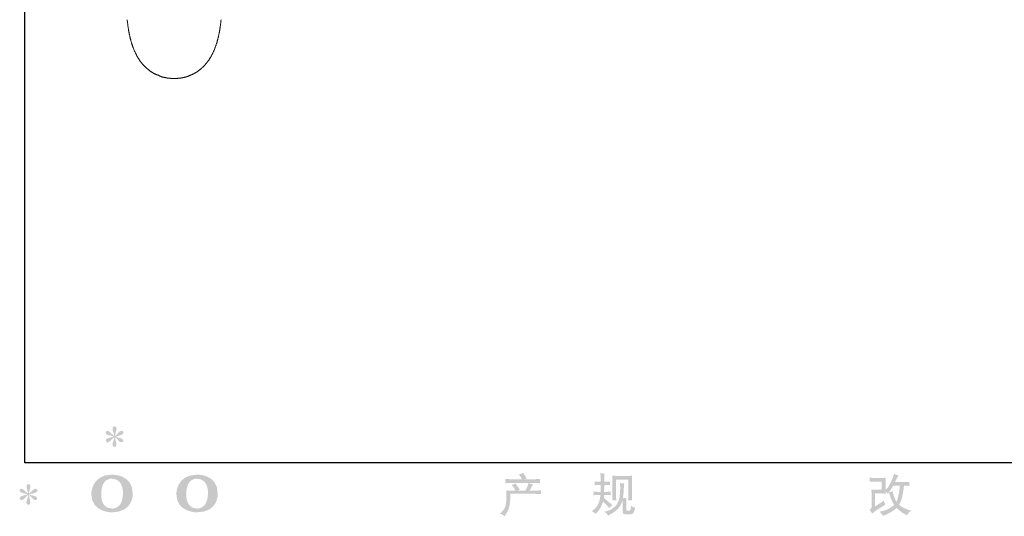
# Model space of a CAD drawing. Units: inches. Extents: x 6.9 to 92.6, y 222 to 279.9.
# Drawn here: x 6.9 to 52.2, y 222 to 244.9 of the extents above; entities that cross this region are included whole.
import ezdxf

# ---------------------------------------------------------------- set-up
doc = ezdxf.new("R2010")
doc.units = ezdxf.units.IN
doc.header["$MEASUREMENT"] = 0
doc.layers.add('图层 1', color=7, linetype='Continuous')

msp = doc.modelspace()

# ---------------------------------------------------------------- hatches: boundary and pattern name
at = {"layer": '图层 1'}
h = msp.add_hatch(color=256, dxfattribs=at)
h.dxf.hatch_style = 2
edge = h.paths.add_edge_path()
edge.add_spline(control_points=[(11.182, 225.678), (11.182, 225.678), (10.994, 225.622), (10.994, 225.622), (10.931, 225.603), (10.892, 225.589), (10.878, 225.581), (10.865, 225.573), (10.855, 225.565), (10.849, 225.558), (10.826, 225.532), (10.816, 225.506), (10.821, 225.482), (10.824, 225.457), (10.834, 225.439), (10.847, 225.428), (10.861, 225.417), (10.878, 225.411), (10.899, 225.411), (10.913, 225.41), (10.927, 225.413), (10.942, 225.42), (10.957, 225.427), (10.972, 225.436), (10.988, 225.449), (11.004, 225.461), (11.027, 225.481), (11.055, 225.509), (11.083, 225.536), (11.106, 225.558), (11.125, 225.575), (11.144, 225.593), (11.172, 225.619), (11.209, 225.656), (11.209, 225.656), (11.19, 225.554), (11.19, 225.554), (11.185, 225.526), (11.175, 225.491), (11.16, 225.447), (11.144, 225.404), (11.136, 225.378), (11.134, 225.368), (11.129, 225.346), (11.126, 225.323), (11.127, 225.298), (11.128, 225.274), (11.132, 225.256), (11.141, 225.244), (11.149, 225.232), (11.161, 225.221), (11.176, 225.212), (11.192, 225.203), (11.209, 225.199), (11.225, 225.201), (11.242, 225.201), (11.257, 225.205), (11.269, 225.216), (11.281, 225.226), (11.291, 225.24), (11.298, 225.256), (11.302, 225.272), (11.304, 225.292), (11.302, 225.319), (11.301, 225.346), (11.297, 225.375), (11.292, 225.405), (11.292, 225.405), (11.267, 225.5), (11.267, 225.5), (11.259, 225.531), (11.252, 225.579), (11.246, 225.645), (11.246, 225.645), (11.356, 225.544), (11.356, 225.544), (11.357, 225.542), (11.369, 225.528), (11.392, 225.501), (11.414, 225.474), (11.434, 225.454), (11.452, 225.441), (11.469, 225.428), (11.491, 225.42), (11.517, 225.416), (11.543, 225.41), (11.564, 225.412), (11.582, 225.422), (11.599, 225.431), (11.611, 225.446), (11.616, 225.465), (11.622, 225.484), (11.62, 225.502), (11.613, 225.518), (11.605, 225.533), (11.594, 225.547), (11.579, 225.558), (11.564, 225.569), (11.547, 225.578), (11.529, 225.585), (11.512, 225.592), (11.483, 225.601), (11.443, 225.612), (11.404, 225.623), (11.372, 225.633), (11.345, 225.641), (11.319, 225.649), (11.288, 225.659), (11.252, 225.672), (11.252, 225.672), (11.428, 225.717), (11.428, 225.717), (11.471, 225.727), (11.51, 225.74), (11.547, 225.757), (11.583, 225.775), (11.607, 225.791), (11.618, 225.806), (11.629, 225.821), (11.634, 225.836), (11.633, 225.85), (11.633, 225.865), (11.629, 225.879), (11.622, 225.891), (11.616, 225.903), (11.604, 225.913), (11.59, 225.921), (11.575, 225.928), (11.56, 225.933), (11.542, 225.934), (11.524, 225.934), (11.507, 225.931), (11.492, 225.925), (11.477, 225.919), (11.458, 225.905), (11.437, 225.883), (11.437, 225.883), (11.37, 225.817), (11.37, 225.817), (11.343, 225.789), (11.3, 225.75), (11.242, 225.701), (11.242, 225.701), (11.261, 225.81), (11.261, 225.81), (11.262, 225.827), (11.271, 225.863), (11.288, 225.918), (11.304, 225.973), (11.313, 226.01), (11.314, 226.029), (11.314, 226.057), (11.308, 226.08), (11.296, 226.098), (11.285, 226.116), (11.274, 226.127), (11.263, 226.133), (11.252, 226.14), (11.239, 226.144), (11.225, 226.145), (11.205, 226.145), (11.188, 226.142), (11.176, 226.135), (11.165, 226.128), (11.155, 226.116), (11.145, 226.1), (11.137, 226.085), (11.132, 226.064), (11.132, 226.038), (11.131, 226.003), (11.139, 225.959), (11.157, 225.906), (11.175, 225.853), (11.186, 225.818), (11.19, 225.798), (11.194, 225.779), (11.199, 225.748), (11.205, 225.705), (11.205, 225.705), (11.103, 225.79), (11.103, 225.79), (11.095, 225.795), (11.072, 225.816), (11.034, 225.852), (10.996, 225.888), (10.969, 225.91), (10.951, 225.918), (10.934, 225.926), (10.916, 225.931), (10.897, 225.932), (10.883, 225.932), (10.869, 225.93), (10.855, 225.924), (10.842, 225.919), (10.831, 225.91), (10.825, 225.899), (10.819, 225.888), (10.816, 225.874), (10.816, 225.858), (10.816, 225.841), (10.821, 225.825), (10.829, 225.809), (10.837, 225.793), (10.85, 225.779), (10.868, 225.767), (10.887, 225.755), (10.924, 225.743), (10.978, 225.732), (11.033, 225.721), (11.101, 225.703), (11.182, 225.678)], knot_values=[0, 0, 0, 0, 0.352778, 0.352778, 0.352778, 0.705556, 0.705556, 0.705556, 1.058333, 1.058333, 1.058333, 1.411111, 1.411111, 1.411111, 1.763889, 1.763889, 1.763889, 2.116667, 2.116667, 2.116667, 2.469444, 2.469444, 2.469444, 2.822222, 2.822222, 2.822222, 3.175, 3.175, 3.175, 3.527778, 3.527778, 3.527778, 3.880556, 3.880556, 3.880556, 4.233333, 4.233333, 4.233333, 4.586111, 4.586111, 4.586111, 4.938889, 4.938889, 4.938889, 5.291667, 5.291667, 5.291667, 5.644444, 5.644444, 5.644444, 5.997222, 5.997222, 5.997222, 6.35, 6.35, 6.35, 6.702778, 6.702778, 6.702778, 7.055556, 7.055556, 7.055556, 7.408333, 7.408333, 7.408333, 7.761111, 7.761111, 7.761111, 8.113889, 8.113889, 8.113889, 8.466667, 8.466667, 8.466667, 8.819444, 8.819444, 8.819444, 9.172222, 9.172222, 9.172222, 9.525, 9.525, 9.525, 9.877778, 9.877778, 9.877778, 10.230556, 10.230556, 10.230556, 10.583333, 10.583333, 10.583333, 10.936111, 10.936111, 10.936111, 11.288889, 11.288889, 11.288889, 11.641667, 11.641667, 11.641667, 11.994444, 11.994444, 11.994444, 12.347222, 12.347222, 12.347222, 12.7, 12.7, 12.7, 13.052778, 13.052778, 13.052778, 13.405556, 13.405556, 13.405556, 13.758333, 13.758333, 13.758333, 14.111111, 14.111111, 14.111111, 14.463889, 14.463889, 14.463889, 14.816667, 14.816667, 14.816667, 15.169444, 15.169444, 15.169444, 15.522222, 15.522222, 15.522222, 15.875, 15.875, 15.875, 16.227778, 16.227778, 16.227778, 16.580556, 16.580556, 16.580556, 16.933333, 16.933333, 16.933333, 17.286111, 17.286111, 17.286111, 17.638889, 17.638889, 17.638889, 17.991667, 17.991667, 17.991667, 18.344444, 18.344444, 18.344444, 18.697222, 18.697222, 18.697222, 19.05, 19.05, 19.05, 19.402778, 19.402778, 19.402778, 19.755556, 19.755556, 19.755556, 20.108333, 20.108333, 20.108333, 20.461111, 20.461111, 20.461111, 20.813889, 20.813889, 20.813889, 21.166667, 21.166667, 21.166667, 21.519444, 21.519444, 21.519444, 21.872222, 21.872222, 21.872222, 22.225, 22.225, 22.225, 22.577778, 22.577778, 22.577778, 22.930556, 22.930556, 22.930556, 23.283333, 23.283333, 23.283333, 23.636111, 23.636111, 23.636111, 23.988889, 23.988889, 23.988889, 24.341667, 24.341667, 24.341667, 24.694444, 24.694444, 24.694444, 24.694444], degree=3, periodic=0)
edge.add_line((11.182, 225.678), (11.182, 225.678))
h = msp.add_hatch(color=256, dxfattribs=at)
h.dxf.hatch_style = 2
edge = h.paths.add_edge_path()
edge.add_spline(control_points=[(11.608, 223.04), (11.595, 222.298), (11.091, 222.357), (11.091, 222.357), (10.556, 222.357), (10.606, 223.04), (10.606, 223.04), (10.606, 223.782), (11.093, 223.729), (11.093, 223.729), (11.653, 223.733), (11.608, 223.04), (11.608, 223.04)], knot_values=[0, 0, 0, 0, 0.352778, 0.352778, 0.352778, 0.705556, 0.705556, 0.705556, 1.058333, 1.058333, 1.058333, 1.411111, 1.411111, 1.411111, 1.411111], degree=3, periodic=0)
edge.add_line((11.608, 223.04), (11.608, 223.04))
edge = h.paths.add_edge_path()
edge.add_spline(control_points=[(10.149, 223.04), (10.149, 222.165), (11.093, 222.181), (11.093, 222.181), (12.103, 222.181), (12.057, 223.04), (12.057, 223.04), (12.057, 223.96), (11.093, 223.916), (11.093, 223.916), (10.151, 223.916), (10.149, 223.04), (10.149, 223.04)], knot_values=[0, 0, 0, 0, 0.352778, 0.352778, 0.352778, 0.705556, 0.705556, 0.705556, 1.058333, 1.058333, 1.058333, 1.411111, 1.411111, 1.411111, 1.411111], degree=3, periodic=0)
edge.add_line((10.149, 223.04), (10.149, 223.04))
h = msp.add_hatch(color=256, dxfattribs=at)
h.dxf.hatch_style = 2
edge = h.paths.add_edge_path()
edge.add_spline(control_points=[(15.525, 223.04), (15.512, 222.298), (15.008, 222.357), (15.008, 222.357), (14.474, 222.357), (14.523, 223.04), (14.523, 223.04), (14.523, 223.782), (15.011, 223.729), (15.011, 223.729), (15.571, 223.733), (15.525, 223.04), (15.525, 223.04)], knot_values=[0, 0, 0, 0, 0.352778, 0.352778, 0.352778, 0.705556, 0.705556, 0.705556, 1.058333, 1.058333, 1.058333, 1.411111, 1.411111, 1.411111, 1.411111], degree=3, periodic=0)
edge.add_line((15.525, 223.04), (15.525, 223.04))
edge = h.paths.add_edge_path()
edge.add_spline(control_points=[(14.066, 223.04), (14.066, 222.165), (15.011, 222.181), (15.011, 222.181), (16.021, 222.181), (15.974, 223.04), (15.974, 223.04), (15.974, 223.96), (15.011, 223.916), (15.011, 223.916), (14.069, 223.916), (14.066, 223.04), (14.066, 223.04)], knot_values=[0, 0, 0, 0, 0.352778, 0.352778, 0.352778, 0.705556, 0.705556, 0.705556, 1.058333, 1.058333, 1.058333, 1.411111, 1.411111, 1.411111, 1.411111], degree=3, periodic=0)
edge.add_line((14.066, 223.04), (14.066, 223.04))
h = msp.add_hatch(color=256, dxfattribs=at)
h.dxf.hatch_style = 2
edge = h.paths.add_edge_path()
edge.add_spline(control_points=[(28.971, 222.117), (28.971, 222.117), (29.043, 222.187), (29.043, 222.187), (29.151, 222.292), (29.213, 222.393), (29.231, 222.489), (29.249, 222.586), (29.26, 222.659), (29.264, 222.708), (29.268, 222.758), (29.27, 222.806), (29.269, 222.851), (29.268, 222.896), (29.269, 222.927), (29.271, 222.943), (29.273, 222.959), (29.274, 222.97), (29.274, 222.975), (29.274, 222.975), (29.272, 222.987), (29.272, 222.987), (29.272, 222.987), (29.262, 223.191), (29.262, 223.191), (29.376, 223.184), (29.445, 223.181), (29.469, 223.181), (29.469, 223.181), (29.684, 223.181), (29.684, 223.181), (29.684, 223.181), (29.661, 223.237), (29.661, 223.237), (29.643, 223.28), (29.611, 223.328), (29.564, 223.384), (29.564, 223.384), (29.512, 223.444), (29.512, 223.444), (29.579, 223.46), (29.637, 223.484), (29.688, 223.516), (29.688, 223.516), (29.89, 223.222), (29.89, 223.222), (29.853, 223.21), (29.819, 223.196), (29.787, 223.181), (29.787, 223.181), (30.151, 223.181), (30.151, 223.181), (30.21, 223.305), (30.248, 223.393), (30.265, 223.446), (30.265, 223.446), (30.292, 223.534), (30.292, 223.534), (30.292, 223.534), (29.597, 223.534), (29.597, 223.534), (29.469, 223.534), (29.341, 223.53), (29.214, 223.521), (29.217, 223.549), (29.219, 223.57), (29.219, 223.585), (29.22, 223.6), (29.221, 223.612), (29.221, 223.623), (29.222, 223.633), (29.22, 223.665), (29.214, 223.719), (29.375, 223.71), (29.502, 223.705), (29.597, 223.705), (29.597, 223.705), (29.986, 223.705), (29.986, 223.705), (29.986, 223.705), (29.965, 223.75), (29.965, 223.75), (29.948, 223.785), (29.922, 223.825), (29.886, 223.87), (29.886, 223.87), (29.841, 223.926), (29.841, 223.926), (29.918, 223.945), (29.984, 223.973), (30.037, 224.011), (30.037, 224.011), (30.209, 223.74), (30.209, 223.74), (30.168, 223.73), (30.125, 223.718), (30.081, 223.705), (30.081, 223.705), (30.436, 223.705), (30.436, 223.705), (30.53, 223.705), (30.659, 223.71), (30.823, 223.719), (30.82, 223.692), (30.818, 223.67), (30.817, 223.655), (30.816, 223.639), (30.816, 223.625), (30.815, 223.613), (30.815, 223.6), (30.815, 223.592), (30.816, 223.588), (30.816, 223.588), (30.823, 223.521), (30.823, 223.521), (30.696, 223.53), (30.568, 223.534), (30.44, 223.534), (30.44, 223.534), (30.312, 223.534), (30.312, 223.534), (30.352, 223.508), (30.413, 223.481), (30.494, 223.457), (30.494, 223.457), (30.436, 223.361), (30.436, 223.361), (30.431, 223.353), (30.397, 223.293), (30.335, 223.181), (30.335, 223.181), (30.502, 223.181), (30.502, 223.181), (30.573, 223.181), (30.693, 223.185), (30.864, 223.193), (30.86, 223.169), (30.857, 223.151), (30.856, 223.138), (30.854, 223.125), (30.854, 223.116), (30.854, 223.108), (30.855, 223.101), (30.859, 223.072), (30.864, 223.023), (30.744, 223.031), (30.624, 223.035), (30.502, 223.035), (30.502, 223.035), (29.456, 223.035), (29.456, 223.035), (29.452, 222.973), (29.449, 222.911), (29.447, 222.848), (29.445, 222.786), (29.443, 222.737), (29.441, 222.704), (29.439, 222.671), (29.434, 222.628), (29.426, 222.574), (29.419, 222.52), (29.406, 222.458), (29.388, 222.386), (29.37, 222.314), (29.318, 222.208), (29.231, 222.068), (29.231, 222.068), (29.188, 221.997), (29.188, 221.997), (29.164, 222.019), (29.141, 222.039), (29.118, 222.055), (29.096, 222.072), (29.046, 222.092), (28.971, 222.117)], knot_values=[0, 0, 0, 0, 0.352778, 0.352778, 0.352778, 0.705556, 0.705556, 0.705556, 1.058333, 1.058333, 1.058333, 1.411111, 1.411111, 1.411111, 1.763889, 1.763889, 1.763889, 2.116667, 2.116667, 2.116667, 2.469444, 2.469444, 2.469444, 2.822222, 2.822222, 2.822222, 3.175, 3.175, 3.175, 3.527778, 3.527778, 3.527778, 3.880556, 3.880556, 3.880556, 4.233333, 4.233333, 4.233333, 4.586111, 4.586111, 4.586111, 4.938889, 4.938889, 4.938889, 5.291667, 5.291667, 5.291667, 5.644444, 5.644444, 5.644444, 5.997222, 5.997222, 5.997222, 6.35, 6.35, 6.35, 6.702778, 6.702778, 6.702778, 7.055556, 7.055556, 7.055556, 7.408333, 7.408333, 7.408333, 7.761111, 7.761111, 7.761111, 8.113889, 8.113889, 8.113889, 8.466667, 8.466667, 8.466667, 8.819444, 8.819444, 8.819444, 9.172222, 9.172222, 9.172222, 9.525, 9.525, 9.525, 9.877778, 9.877778, 9.877778, 10.230556, 10.230556, 10.230556, 10.583333, 10.583333, 10.583333, 10.936111, 10.936111, 10.936111, 11.288889, 11.288889, 11.288889, 11.641667, 11.641667, 11.641667, 11.994444, 11.994444, 11.994444, 12.347222, 12.347222, 12.347222, 12.7, 12.7, 12.7, 13.052778, 13.052778, 13.052778, 13.405556, 13.405556, 13.405556, 13.758333, 13.758333, 13.758333, 14.111111, 14.111111, 14.111111, 14.463889, 14.463889, 14.463889, 14.816667, 14.816667, 14.816667, 15.169444, 15.169444, 15.169444, 15.522222, 15.522222, 15.522222, 15.875, 15.875, 15.875, 16.227778, 16.227778, 16.227778, 16.580556, 16.580556, 16.580556, 16.933333, 16.933333, 16.933333, 17.286111, 17.286111, 17.286111, 17.638889, 17.638889, 17.638889, 17.991667, 17.991667, 17.991667, 18.344444, 18.344444, 18.344444, 18.697222, 18.697222, 18.697222, 19.05, 19.05, 19.05, 19.402778, 19.402778, 19.402778, 19.755556, 19.755556, 19.755556, 20.108333, 20.108333, 20.108333, 20.461111, 20.461111, 20.461111, 20.461111], degree=3, periodic=0)
edge.add_line((28.971, 222.117), (28.971, 222.117))
h = msp.add_hatch(color=256, dxfattribs=at)
h.dxf.hatch_style = 2
edge = h.paths.add_edge_path()
edge.add_spline(control_points=[(33.196, 222.237), (33.196, 222.237), (33.254, 222.278), (33.254, 222.278), (33.356, 222.35), (33.429, 222.431), (33.476, 222.52), (33.521, 222.61), (33.552, 222.693), (33.568, 222.77), (33.583, 222.846), (33.591, 222.896), (33.593, 222.919), (33.593, 222.919), (33.595, 222.979), (33.595, 222.979), (33.595, 222.979), (33.506, 222.979), (33.506, 222.979), (33.437, 222.979), (33.36, 222.975), (33.276, 222.969), (33.278, 222.992), (33.279, 223.013), (33.28, 223.033), (33.282, 223.054), (33.283, 223.068), (33.283, 223.077), (33.283, 223.077), (33.276, 223.136), (33.276, 223.136), (33.359, 223.129), (33.433, 223.125), (33.498, 223.125), (33.498, 223.125), (33.605, 223.125), (33.605, 223.125), (33.604, 223.149), (33.603, 223.173), (33.604, 223.199), (33.604, 223.224), (33.606, 223.27), (33.607, 223.335), (33.607, 223.335), (33.609, 223.442), (33.609, 223.442), (33.609, 223.442), (33.526, 223.442), (33.526, 223.442), (33.52, 223.442), (33.453, 223.439), (33.328, 223.431), (33.331, 223.455), (33.333, 223.472), (33.334, 223.485), (33.336, 223.497), (33.336, 223.507), (33.335, 223.515), (33.334, 223.521), (33.332, 223.549), (33.328, 223.599), (33.398, 223.592), (33.462, 223.588), (33.518, 223.588), (33.518, 223.588), (33.611, 223.588), (33.611, 223.588), (33.611, 223.625), (33.61, 223.65), (33.61, 223.663), (33.609, 223.675), (33.609, 223.708), (33.607, 223.762), (33.606, 223.816), (33.605, 223.852), (33.605, 223.871), (33.605, 223.871), (33.597, 223.991), (33.597, 223.991), (33.663, 223.976), (33.727, 223.967), (33.791, 223.964), (33.791, 223.964), (33.783, 223.832), (33.783, 223.832), (33.781, 223.824), (33.781, 223.795), (33.781, 223.745), (33.781, 223.745), (33.779, 223.665), (33.779, 223.665), (33.779, 223.665), (33.779, 223.59), (33.779, 223.59), (33.779, 223.59), (33.872, 223.588), (33.872, 223.588), (33.913, 223.587), (33.973, 223.59), (34.051, 223.599), (34.048, 223.574), (34.045, 223.557), (34.043, 223.544), (34.042, 223.532), (34.041, 223.521), (34.042, 223.511), (34.043, 223.502), (34.046, 223.476), (34.051, 223.431), (33.952, 223.439), (33.893, 223.442), (33.874, 223.442), (33.874, 223.442), (33.777, 223.442), (33.777, 223.442), (33.775, 223.393), (33.775, 223.357), (33.775, 223.335), (33.775, 223.335), (33.771, 223.207), (33.771, 223.207), (33.771, 223.207), (33.771, 223.125), (33.771, 223.125), (33.771, 223.125), (33.88, 223.125), (33.88, 223.125), (33.938, 223.125), (34.004, 223.129), (34.079, 223.136), (34.074, 223.112), (34.071, 223.097), (34.071, 223.091), (34.07, 223.085), (34.071, 223.071), (34.072, 223.05), (34.072, 223.05), (34.072, 223.023), (34.072, 223.023), (34.072, 223.023), (34.079, 222.969), (34.079, 222.969), (34.004, 222.975), (33.939, 222.979), (33.884, 222.979), (33.884, 222.979), (33.768, 222.979), (33.768, 222.979), (33.767, 222.957), (33.766, 222.936), (33.765, 222.914), (33.764, 222.893), (33.764, 222.881), (33.764, 222.878), (33.764, 222.878), (33.76, 222.845), (33.76, 222.845), (33.76, 222.845), (34.157, 222.512), (34.157, 222.512), (34.092, 222.469), (34.04, 222.424), (34.002, 222.376), (34.002, 222.376), (33.971, 222.415), (33.971, 222.415), (33.932, 222.463), (33.899, 222.502), (33.873, 222.532), (33.845, 222.562), (33.795, 222.61), (33.721, 222.677), (33.699, 222.607), (33.668, 222.531), (33.631, 222.449), (33.593, 222.367), (33.524, 222.267), (33.423, 222.15), (33.423, 222.15), (33.384, 222.105), (33.384, 222.105), (33.345, 222.142), (33.317, 222.167), (33.3, 222.181), (33.283, 222.195), (33.248, 222.214), (33.196, 222.237)], knot_values=[0, 0, 0, 0, 0.352778, 0.352778, 0.352778, 0.705556, 0.705556, 0.705556, 1.058333, 1.058333, 1.058333, 1.411111, 1.411111, 1.411111, 1.763889, 1.763889, 1.763889, 2.116667, 2.116667, 2.116667, 2.469444, 2.469444, 2.469444, 2.822222, 2.822222, 2.822222, 3.175, 3.175, 3.175, 3.527778, 3.527778, 3.527778, 3.880556, 3.880556, 3.880556, 4.233333, 4.233333, 4.233333, 4.586111, 4.586111, 4.586111, 4.938889, 4.938889, 4.938889, 5.291667, 5.291667, 5.291667, 5.644444, 5.644444, 5.644444, 5.997222, 5.997222, 5.997222, 6.35, 6.35, 6.35, 6.702778, 6.702778, 6.702778, 7.055556, 7.055556, 7.055556, 7.408333, 7.408333, 7.408333, 7.761111, 7.761111, 7.761111, 8.113889, 8.113889, 8.113889, 8.466667, 8.466667, 8.466667, 8.819444, 8.819444, 8.819444, 9.172222, 9.172222, 9.172222, 9.525, 9.525, 9.525, 9.877778, 9.877778, 9.877778, 10.230556, 10.230556, 10.230556, 10.583333, 10.583333, 10.583333, 10.936111, 10.936111, 10.936111, 11.288889, 11.288889, 11.288889, 11.641667, 11.641667, 11.641667, 11.994444, 11.994444, 11.994444, 12.347222, 12.347222, 12.347222, 12.7, 12.7, 12.7, 13.052778, 13.052778, 13.052778, 13.405556, 13.405556, 13.405556, 13.758333, 13.758333, 13.758333, 14.111111, 14.111111, 14.111111, 14.463889, 14.463889, 14.463889, 14.816667, 14.816667, 14.816667, 15.169444, 15.169444, 15.169444, 15.522222, 15.522222, 15.522222, 15.875, 15.875, 15.875, 16.227778, 16.227778, 16.227778, 16.580556, 16.580556, 16.580556, 16.933333, 16.933333, 16.933333, 17.286111, 17.286111, 17.286111, 17.638889, 17.638889, 17.638889, 17.991667, 17.991667, 17.991667, 18.344444, 18.344444, 18.344444, 18.697222, 18.697222, 18.697222, 19.05, 19.05, 19.05, 19.402778, 19.402778, 19.402778, 19.755556, 19.755556, 19.755556, 20.108333, 20.108333, 20.108333, 20.461111, 20.461111, 20.461111, 20.813889, 20.813889, 20.813889, 21.166667, 21.166667, 21.166667, 21.519444, 21.519444, 21.519444, 21.872222, 21.872222, 21.872222, 21.872222], degree=3, periodic=0)
edge.add_line((33.196, 222.237), (33.196, 222.237))
edge = h.paths.add_edge_path()
edge.add_spline(control_points=[(33.777, 222.207), (33.777, 222.207), (33.874, 222.23), (33.874, 222.23), (33.986, 222.255), (34.087, 222.304), (34.178, 222.374), (34.269, 222.444), (34.329, 222.505), (34.358, 222.555), (34.387, 222.606), (34.409, 222.649), (34.424, 222.686), (34.439, 222.722), (34.451, 222.755), (34.46, 222.786), (34.469, 222.816), (34.476, 222.852), (34.482, 222.894), (34.488, 222.936), (34.492, 222.985), (34.497, 223.04), (34.497, 223.04), (34.507, 223.187), (34.507, 223.187), (34.512, 223.258), (34.515, 223.309), (34.513, 223.337), (34.513, 223.337), (34.503, 223.53), (34.503, 223.53), (34.559, 223.516), (34.624, 223.51), (34.697, 223.511), (34.697, 223.511), (34.682, 223.352), (34.682, 223.352), (34.68, 223.323), (34.676, 223.258), (34.669, 223.156), (34.662, 223.054), (34.657, 222.988), (34.655, 222.959), (34.655, 222.959), (34.64, 222.839), (34.64, 222.839), (34.668, 222.838), (34.72, 222.84), (34.798, 222.845), (34.792, 222.79), (34.789, 222.748), (34.788, 222.719), (34.787, 222.689), (34.787, 222.655), (34.787, 222.618), (34.787, 222.618), (34.787, 222.327), (34.787, 222.327), (34.787, 222.324), (34.788, 222.315), (34.79, 222.299), (34.792, 222.285), (34.795, 222.275), (34.799, 222.27), (34.802, 222.265), (34.818, 222.261), (34.845, 222.258), (34.873, 222.254), (34.896, 222.254), (34.913, 222.256), (34.94, 222.259), (34.957, 222.265), (34.966, 222.275), (34.975, 222.285), (34.984, 222.306), (34.993, 222.339), (35.002, 222.372), (35.007, 222.393), (35.008, 222.403), (35.008, 222.403), (35.017, 222.494), (35.017, 222.494), (35.046, 222.462), (35.072, 222.44), (35.096, 222.427), (35.12, 222.414), (35.157, 222.405), (35.205, 222.399), (35.193, 222.343), (35.177, 222.287), (35.157, 222.234), (35.138, 222.18), (35.113, 222.143), (35.084, 222.121), (35.054, 222.1), (34.997, 222.09), (34.911, 222.091), (34.81, 222.091), (34.736, 222.094), (34.692, 222.099), (34.647, 222.103), (34.625, 222.147), (34.625, 222.23), (34.625, 222.23), (34.625, 222.527), (34.625, 222.527), (34.625, 222.57), (34.624, 222.602), (34.623, 222.622), (34.623, 222.622), (34.616, 222.726), (34.616, 222.726), (34.608, 222.696), (34.601, 222.674), (34.594, 222.657), (34.588, 222.639), (34.567, 222.594), (34.532, 222.52), (34.496, 222.447), (34.441, 222.376), (34.369, 222.309), (34.297, 222.243), (34.219, 222.183), (34.135, 222.132), (34.135, 222.132), (34.042, 222.079), (34.042, 222.079), (34.042, 222.079), (33.959, 222.029), (33.959, 222.029), (33.936, 222.07), (33.912, 222.103), (33.888, 222.128), (33.863, 222.152), (33.827, 222.178), (33.777, 222.207)], knot_values=[0, 0, 0, 0, 0.352778, 0.352778, 0.352778, 0.705556, 0.705556, 0.705556, 1.058333, 1.058333, 1.058333, 1.411111, 1.411111, 1.411111, 1.763889, 1.763889, 1.763889, 2.116667, 2.116667, 2.116667, 2.469444, 2.469444, 2.469444, 2.822222, 2.822222, 2.822222, 3.175, 3.175, 3.175, 3.527778, 3.527778, 3.527778, 3.880556, 3.880556, 3.880556, 4.233333, 4.233333, 4.233333, 4.586111, 4.586111, 4.586111, 4.938889, 4.938889, 4.938889, 5.291667, 5.291667, 5.291667, 5.644444, 5.644444, 5.644444, 5.997222, 5.997222, 5.997222, 6.35, 6.35, 6.35, 6.702778, 6.702778, 6.702778, 7.055556, 7.055556, 7.055556, 7.408333, 7.408333, 7.408333, 7.761111, 7.761111, 7.761111, 8.113889, 8.113889, 8.113889, 8.466667, 8.466667, 8.466667, 8.819444, 8.819444, 8.819444, 9.172222, 9.172222, 9.172222, 9.525, 9.525, 9.525, 9.877778, 9.877778, 9.877778, 10.230556, 10.230556, 10.230556, 10.583333, 10.583333, 10.583333, 10.936111, 10.936111, 10.936111, 11.288889, 11.288889, 11.288889, 11.641667, 11.641667, 11.641667, 11.994444, 11.994444, 11.994444, 12.347222, 12.347222, 12.347222, 12.7, 12.7, 12.7, 13.052778, 13.052778, 13.052778, 13.405556, 13.405556, 13.405556, 13.758333, 13.758333, 13.758333, 14.111111, 14.111111, 14.111111, 14.463889, 14.463889, 14.463889, 14.816667, 14.816667, 14.816667, 15.169444, 15.169444, 15.169444, 15.522222, 15.522222, 15.522222, 15.875, 15.875, 15.875, 15.875], degree=3, periodic=0)
edge.add_line((33.777, 222.207), (33.777, 222.207))
edge = h.paths.add_edge_path()
edge.add_spline(control_points=[(34.146, 222.733), (34.15, 222.801), (34.153, 222.853), (34.154, 222.89), (34.155, 222.927), (34.156, 222.97), (34.156, 223.016), (34.156, 223.016), (34.156, 223.578), (34.156, 223.578), (34.156, 223.653), (34.155, 223.701), (34.154, 223.723), (34.154, 223.723), (34.146, 223.871), (34.146, 223.871), (34.231, 223.865), (34.309, 223.861), (34.382, 223.861), (34.382, 223.861), (34.854, 223.861), (34.854, 223.861), (34.913, 223.861), (34.982, 223.865), (35.057, 223.871), (35.054, 223.802), (35.051, 223.742), (35.049, 223.692), (35.047, 223.643), (35.047, 223.603), (35.047, 223.574), (35.047, 223.574), (35.047, 223.037), (35.047, 223.037), (35.047, 223.008), (35.048, 222.958), (35.05, 222.888), (35.05, 222.888), (35.057, 222.731), (35.057, 222.731), (35.003, 222.735), (34.971, 222.738), (34.961, 222.739), (34.951, 222.739), (34.922, 222.737), (34.874, 222.731), (34.878, 222.8), (34.88, 222.854), (34.882, 222.892), (34.883, 222.93), (34.884, 222.977), (34.884, 223.035), (34.884, 223.035), (34.884, 223.69), (34.884, 223.69), (34.884, 223.69), (34.319, 223.69), (34.319, 223.69), (34.319, 223.69), (34.319, 223.025), (34.319, 223.025), (34.319, 223.005), (34.32, 222.96), (34.323, 222.888), (34.323, 222.888), (34.329, 222.733), (34.329, 222.733), (34.277, 222.741), (34.216, 222.741), (34.146, 222.733)], knot_values=[0, 0, 0, 0, 0.352778, 0.352778, 0.352778, 0.705556, 0.705556, 0.705556, 1.058333, 1.058333, 1.058333, 1.411111, 1.411111, 1.411111, 1.763889, 1.763889, 1.763889, 2.116667, 2.116667, 2.116667, 2.469444, 2.469444, 2.469444, 2.822222, 2.822222, 2.822222, 3.175, 3.175, 3.175, 3.527778, 3.527778, 3.527778, 3.880556, 3.880556, 3.880556, 4.233333, 4.233333, 4.233333, 4.586111, 4.586111, 4.586111, 4.938889, 4.938889, 4.938889, 5.291667, 5.291667, 5.291667, 5.644444, 5.644444, 5.644444, 5.997222, 5.997222, 5.997222, 6.35, 6.35, 6.35, 6.702778, 6.702778, 6.702778, 7.055556, 7.055556, 7.055556, 7.408333, 7.408333, 7.408333, 7.761111, 7.761111, 7.761111, 8.113889, 8.113889, 8.113889, 8.113889], degree=3, periodic=0)
edge.add_line((34.146, 222.733), (34.146, 222.733))
h = msp.add_hatch(color=256, dxfattribs=at)
h.dxf.hatch_style = 2
edge = h.paths.add_edge_path()
edge.add_spline(control_points=[(46.119, 222.123), (46.119, 222.123), (46.181, 222.176), (46.181, 222.176), (46.242, 222.229), (46.31, 222.279), (46.385, 222.327), (46.385, 222.327), (46.513, 222.404), (46.513, 222.404), (46.513, 222.404), (46.652, 222.493), (46.652, 222.493), (46.652, 222.493), (46.73, 222.54), (46.73, 222.54), (46.706, 222.583), (46.688, 222.617), (46.679, 222.641), (46.67, 222.665), (46.661, 222.695), (46.652, 222.732), (46.584, 222.673), (46.52, 222.624), (46.459, 222.586), (46.459, 222.586), (46.255, 222.453), (46.255, 222.453), (46.255, 222.453), (46.255, 223.051), (46.255, 223.051), (46.255, 223.051), (46.513, 223.051), (46.513, 223.051), (46.584, 223.051), (46.662, 223.048), (46.748, 223.04), (46.745, 223.075), (46.743, 223.11), (46.743, 223.146), (46.775, 223.111), (46.807, 223.076), (46.838, 223.038), (46.838, 223.038), (46.884, 223.102), (46.884, 223.102), (46.9, 223.049), (46.922, 222.983), (46.951, 222.903), (46.979, 222.824), (47.006, 222.757), (47.031, 222.701), (47.057, 222.645), (47.09, 222.586), (47.132, 222.524), (47.085, 222.477), (47.011, 222.424), (46.911, 222.365), (46.81, 222.305), (46.69, 222.261), (46.549, 222.232), (46.549, 222.232), (46.461, 222.214), (46.461, 222.214), (46.508, 222.165), (46.539, 222.132), (46.553, 222.114), (46.568, 222.095), (46.586, 222.063), (46.609, 222.019), (46.609, 222.019), (46.686, 222.048), (46.686, 222.048), (46.716, 222.059), (46.767, 222.083), (46.84, 222.119), (46.913, 222.154), (46.978, 222.19), (47.035, 222.223), (47.091, 222.257), (47.16, 222.31), (47.239, 222.383), (47.314, 222.317), (47.38, 222.261), (47.438, 222.216), (47.496, 222.17), (47.577, 222.122), (47.682, 222.071), (47.682, 222.071), (47.731, 222.046), (47.731, 222.046), (47.77, 222.112), (47.797, 222.155), (47.812, 222.174), (47.827, 222.192), (47.861, 222.22), (47.913, 222.257), (47.913, 222.257), (47.839, 222.278), (47.839, 222.278), (47.763, 222.298), (47.683, 222.329), (47.6, 222.37), (47.516, 222.411), (47.462, 222.441), (47.436, 222.462), (47.411, 222.482), (47.386, 222.505), (47.361, 222.53), (47.418, 222.632), (47.458, 222.73), (47.483, 222.826), (47.508, 222.921), (47.528, 223.02), (47.544, 223.125), (47.56, 223.229), (47.573, 223.324), (47.585, 223.409), (47.585, 223.409), (47.618, 223.409), (47.618, 223.409), (47.623, 223.409), (47.697, 223.406), (47.839, 223.399), (47.833, 223.452), (47.83, 223.483), (47.829, 223.492), (47.828, 223.502), (47.829, 223.514), (47.83, 223.528), (47.832, 223.543), (47.835, 223.563), (47.839, 223.59), (47.755, 223.582), (47.681, 223.579), (47.618, 223.58), (47.618, 223.58), (47.173, 223.58), (47.173, 223.58), (47.242, 223.722), (47.283, 223.803), (47.295, 223.823), (47.295, 223.823), (47.328, 223.881), (47.328, 223.881), (47.239, 223.909), (47.172, 223.936), (47.13, 223.964), (47.13, 223.964), (47.103, 223.877), (47.103, 223.877), (47.095, 223.852), (47.077, 223.807), (47.051, 223.741), (47.025, 223.676), (47.005, 223.628), (46.992, 223.6), (46.979, 223.572), (46.951, 223.518), (46.907, 223.439), (46.862, 223.359), (46.823, 223.302), (46.789, 223.266), (46.789, 223.266), (46.737, 223.212), (46.737, 223.212), (46.737, 223.212), (46.737, 223.551), (46.737, 223.551), (46.737, 223.584), (46.737, 223.616), (46.738, 223.645), (46.738, 223.676), (46.742, 223.719), (46.748, 223.776), (46.657, 223.77), (46.583, 223.768), (46.528, 223.768), (46.528, 223.768), (46.251, 223.768), (46.251, 223.768), (46.184, 223.768), (46.102, 223.77), (46.002, 223.776), (46.002, 223.776), (46.009, 223.721), (46.009, 223.721), (46.009, 223.721), (46.009, 223.682), (46.009, 223.682), (46.009, 223.682), (46.009, 223.654), (46.009, 223.654), (46.007, 223.639), (46.005, 223.617), (46.002, 223.588), (46.11, 223.594), (46.195, 223.597), (46.257, 223.597), (46.257, 223.597), (46.552, 223.597), (46.552, 223.597), (46.552, 223.597), (46.552, 223.222), (46.552, 223.222), (46.552, 223.222), (46.309, 223.222), (46.309, 223.222), (46.245, 223.222), (46.17, 223.225), (46.082, 223.232), (46.082, 223.232), (46.088, 223.096), (46.088, 223.096), (46.091, 223.033), (46.092, 222.992), (46.092, 222.974), (46.092, 222.974), (46.092, 222.476), (46.092, 222.476), (46.092, 222.449), (46.09, 222.427), (46.087, 222.409), (46.083, 222.392), (46.077, 222.377), (46.068, 222.364), (46.059, 222.351), (46.035, 222.329), (45.995, 222.298), (46.045, 222.241), (46.086, 222.182), (46.119, 222.123)], knot_values=[0, 0, 0, 0, 0.352778, 0.352778, 0.352778, 0.705556, 0.705556, 0.705556, 1.058333, 1.058333, 1.058333, 1.411111, 1.411111, 1.411111, 1.763889, 1.763889, 1.763889, 2.116667, 2.116667, 2.116667, 2.469444, 2.469444, 2.469444, 2.822222, 2.822222, 2.822222, 3.175, 3.175, 3.175, 3.527778, 3.527778, 3.527778, 3.880556, 3.880556, 3.880556, 4.233333, 4.233333, 4.233333, 4.586111, 4.586111, 4.586111, 4.938889, 4.938889, 4.938889, 5.291667, 5.291667, 5.291667, 5.644444, 5.644444, 5.644444, 5.997222, 5.997222, 5.997222, 6.35, 6.35, 6.35, 6.702778, 6.702778, 6.702778, 7.055556, 7.055556, 7.055556, 7.408333, 7.408333, 7.408333, 7.761111, 7.761111, 7.761111, 8.113889, 8.113889, 8.113889, 8.466667, 8.466667, 8.466667, 8.819444, 8.819444, 8.819444, 9.172222, 9.172222, 9.172222, 9.525, 9.525, 9.525, 9.877778, 9.877778, 9.877778, 10.230556, 10.230556, 10.230556, 10.583333, 10.583333, 10.583333, 10.936111, 10.936111, 10.936111, 11.288889, 11.288889, 11.288889, 11.641667, 11.641667, 11.641667, 11.994444, 11.994444, 11.994444, 12.347222, 12.347222, 12.347222, 12.7, 12.7, 12.7, 13.052778, 13.052778, 13.052778, 13.405556, 13.405556, 13.405556, 13.758333, 13.758333, 13.758333, 14.111111, 14.111111, 14.111111, 14.463889, 14.463889, 14.463889, 14.816667, 14.816667, 14.816667, 15.169444, 15.169444, 15.169444, 15.522222, 15.522222, 15.522222, 15.875, 15.875, 15.875, 16.227778, 16.227778, 16.227778, 16.580556, 16.580556, 16.580556, 16.933333, 16.933333, 16.933333, 17.286111, 17.286111, 17.286111, 17.638889, 17.638889, 17.638889, 17.991667, 17.991667, 17.991667, 18.344444, 18.344444, 18.344444, 18.697222, 18.697222, 18.697222, 19.05, 19.05, 19.05, 19.402778, 19.402778, 19.402778, 19.755556, 19.755556, 19.755556, 20.108333, 20.108333, 20.108333, 20.461111, 20.461111, 20.461111, 20.813889, 20.813889, 20.813889, 21.166667, 21.166667, 21.166667, 21.519444, 21.519444, 21.519444, 21.872222, 21.872222, 21.872222, 22.225, 22.225, 22.225, 22.577778, 22.577778, 22.577778, 22.930556, 22.930556, 22.930556, 23.283333, 23.283333, 23.283333, 23.636111, 23.636111, 23.636111, 23.988889, 23.988889, 23.988889, 24.341667, 24.341667, 24.341667, 24.694444, 24.694444, 24.694444, 25.047222, 25.047222, 25.047222, 25.4, 25.4, 25.4, 25.752778, 25.752778, 25.752778, 26.105556, 26.105556, 26.105556, 26.458333, 26.458333, 26.458333, 26.811111, 26.811111, 26.811111, 27.163889, 27.163889, 27.163889, 27.163889], degree=3, periodic=0)
edge.add_line((46.119, 222.123), (46.119, 222.123))
edge = h.paths.add_edge_path()
edge.add_spline(control_points=[(46.89, 223.114), (46.89, 223.114), (46.96, 223.207), (46.96, 223.207), (46.97, 223.219), (47.013, 223.286), (47.09, 223.409), (47.09, 223.409), (47.392, 223.409), (47.392, 223.409), (47.392, 223.409), (47.38, 223.275), (47.38, 223.275), (47.377, 223.242), (47.368, 223.184), (47.354, 223.101), (47.339, 223.018), (47.324, 222.944), (47.308, 222.878), (47.291, 222.812), (47.267, 222.741), (47.237, 222.667), (47.237, 222.667), (47.204, 222.721), (47.204, 222.721), (47.2, 222.725), (47.184, 222.761), (47.157, 222.83), (47.157, 222.83), (47.121, 222.913), (47.121, 222.913), (47.105, 222.954), (47.085, 223.033), (47.061, 223.147), (47.005, 223.125), (46.948, 223.114), (46.89, 223.114)], knot_values=[0, 0, 0, 0, 0.352778, 0.352778, 0.352778, 0.705556, 0.705556, 0.705556, 1.058333, 1.058333, 1.058333, 1.411111, 1.411111, 1.411111, 1.763889, 1.763889, 1.763889, 2.116667, 2.116667, 2.116667, 2.469444, 2.469444, 2.469444, 2.822222, 2.822222, 2.822222, 3.175, 3.175, 3.175, 3.527778, 3.527778, 3.527778, 3.880556, 3.880556, 3.880556, 4.233333, 4.233333, 4.233333, 4.233333], degree=3, periodic=0)
edge.add_line((46.89, 223.114), (46.89, 223.114))
h = msp.add_hatch(color=256, dxfattribs=at)
h.dxf.hatch_style = 2
edge = h.paths.add_edge_path()
edge.add_spline(control_points=[(7.217, 223.013), (7.217, 223.013), (7.029, 222.957), (7.029, 222.957), (6.965, 222.938), (6.927, 222.924), (6.913, 222.916), (6.899, 222.907), (6.89, 222.9), (6.884, 222.893), (6.861, 222.867), (6.851, 222.841), (6.855, 222.817), (6.859, 222.792), (6.868, 222.774), (6.882, 222.763), (6.896, 222.752), (6.913, 222.746), (6.934, 222.746), (6.947, 222.745), (6.962, 222.748), (6.977, 222.755), (6.992, 222.761), (7.007, 222.771), (7.023, 222.783), (7.039, 222.796), (7.061, 222.816), (7.09, 222.843), (7.118, 222.871), (7.141, 222.893), (7.16, 222.91), (7.179, 222.927), (7.207, 222.954), (7.244, 222.99), (7.244, 222.99), (7.225, 222.889), (7.225, 222.889), (7.22, 222.861), (7.21, 222.826), (7.194, 222.782), (7.179, 222.739), (7.171, 222.713), (7.169, 222.703), (7.164, 222.681), (7.161, 222.657), (7.162, 222.633), (7.163, 222.609), (7.167, 222.591), (7.176, 222.579), (7.184, 222.566), (7.195, 222.555), (7.211, 222.546), (7.227, 222.537), (7.244, 222.534), (7.26, 222.535), (7.277, 222.535), (7.291, 222.54), (7.304, 222.551), (7.316, 222.561), (7.326, 222.575), (7.333, 222.591), (7.337, 222.606), (7.338, 222.627), (7.337, 222.654), (7.335, 222.681), (7.332, 222.71), (7.327, 222.74), (7.327, 222.74), (7.302, 222.835), (7.302, 222.835), (7.293, 222.865), (7.287, 222.914), (7.281, 222.98), (7.281, 222.98), (7.391, 222.879), (7.391, 222.879), (7.392, 222.877), (7.404, 222.863), (7.427, 222.836), (7.449, 222.809), (7.469, 222.789), (7.487, 222.776), (7.503, 222.763), (7.526, 222.755), (7.552, 222.75), (7.578, 222.745), (7.599, 222.747), (7.617, 222.757), (7.634, 222.766), (7.646, 222.781), (7.651, 222.8), (7.657, 222.819), (7.655, 222.837), (7.648, 222.852), (7.64, 222.868), (7.629, 222.882), (7.614, 222.893), (7.599, 222.904), (7.582, 222.913), (7.564, 222.92), (7.546, 222.927), (7.518, 222.936), (7.478, 222.947), (7.439, 222.958), (7.406, 222.967), (7.38, 222.976), (7.354, 222.984), (7.323, 222.994), (7.287, 223.007), (7.287, 223.007), (7.463, 223.052), (7.463, 223.052), (7.505, 223.062), (7.545, 223.075), (7.581, 223.092), (7.618, 223.109), (7.642, 223.126), (7.653, 223.141), (7.664, 223.156), (7.669, 223.171), (7.668, 223.185), (7.667, 223.2), (7.664, 223.213), (7.657, 223.226), (7.651, 223.238), (7.639, 223.248), (7.625, 223.255), (7.61, 223.263), (7.594, 223.268), (7.577, 223.269), (7.559, 223.269), (7.542, 223.266), (7.527, 223.26), (7.512, 223.253), (7.493, 223.24), (7.471, 223.218), (7.471, 223.218), (7.405, 223.151), (7.405, 223.151), (7.377, 223.124), (7.335, 223.085), (7.277, 223.036), (7.277, 223.036), (7.296, 223.145), (7.296, 223.145), (7.297, 223.162), (7.306, 223.198), (7.322, 223.253), (7.339, 223.308), (7.348, 223.345), (7.349, 223.364), (7.349, 223.392), (7.343, 223.415), (7.331, 223.433), (7.32, 223.45), (7.309, 223.462), (7.298, 223.468), (7.287, 223.475), (7.274, 223.479), (7.26, 223.48), (7.24, 223.48), (7.223, 223.477), (7.211, 223.47), (7.2, 223.463), (7.189, 223.451), (7.18, 223.435), (7.171, 223.419), (7.167, 223.399), (7.167, 223.373), (7.166, 223.338), (7.174, 223.294), (7.192, 223.241), (7.21, 223.188), (7.221, 223.152), (7.225, 223.133), (7.229, 223.114), (7.234, 223.083), (7.24, 223.04), (7.24, 223.04), (7.138, 223.125), (7.138, 223.125), (7.13, 223.13), (7.107, 223.151), (7.069, 223.187), (7.031, 223.222), (7.004, 223.244), (6.986, 223.253), (6.969, 223.261), (6.951, 223.266), (6.932, 223.267), (6.918, 223.267), (6.904, 223.264), (6.89, 223.259), (6.877, 223.253), (6.866, 223.245), (6.86, 223.234), (6.854, 223.223), (6.851, 223.209), (6.851, 223.193), (6.851, 223.176), (6.855, 223.16), (6.863, 223.144), (6.872, 223.128), (6.885, 223.114), (6.903, 223.102), (6.922, 223.089), (6.959, 223.078), (7.013, 223.067), (7.067, 223.056), (7.136, 223.038), (7.217, 223.013)], knot_values=[0, 0, 0, 0, 0.352778, 0.352778, 0.352778, 0.705556, 0.705556, 0.705556, 1.058333, 1.058333, 1.058333, 1.411111, 1.411111, 1.411111, 1.763889, 1.763889, 1.763889, 2.116667, 2.116667, 2.116667, 2.469444, 2.469444, 2.469444, 2.822222, 2.822222, 2.822222, 3.175, 3.175, 3.175, 3.527778, 3.527778, 3.527778, 3.880556, 3.880556, 3.880556, 4.233333, 4.233333, 4.233333, 4.586111, 4.586111, 4.586111, 4.938889, 4.938889, 4.938889, 5.291667, 5.291667, 5.291667, 5.644444, 5.644444, 5.644444, 5.997222, 5.997222, 5.997222, 6.35, 6.35, 6.35, 6.702778, 6.702778, 6.702778, 7.055556, 7.055556, 7.055556, 7.408333, 7.408333, 7.408333, 7.761111, 7.761111, 7.761111, 8.113889, 8.113889, 8.113889, 8.466667, 8.466667, 8.466667, 8.819444, 8.819444, 8.819444, 9.172222, 9.172222, 9.172222, 9.525, 9.525, 9.525, 9.877778, 9.877778, 9.877778, 10.230556, 10.230556, 10.230556, 10.583333, 10.583333, 10.583333, 10.936111, 10.936111, 10.936111, 11.288889, 11.288889, 11.288889, 11.641667, 11.641667, 11.641667, 11.994444, 11.994444, 11.994444, 12.347222, 12.347222, 12.347222, 12.7, 12.7, 12.7, 13.052778, 13.052778, 13.052778, 13.405556, 13.405556, 13.405556, 13.758333, 13.758333, 13.758333, 14.111111, 14.111111, 14.111111, 14.463889, 14.463889, 14.463889, 14.816667, 14.816667, 14.816667, 15.169444, 15.169444, 15.169444, 15.522222, 15.522222, 15.522222, 15.875, 15.875, 15.875, 16.227778, 16.227778, 16.227778, 16.580556, 16.580556, 16.580556, 16.933333, 16.933333, 16.933333, 17.286111, 17.286111, 17.286111, 17.638889, 17.638889, 17.638889, 17.991667, 17.991667, 17.991667, 18.344444, 18.344444, 18.344444, 18.697222, 18.697222, 18.697222, 19.05, 19.05, 19.05, 19.402778, 19.402778, 19.402778, 19.755556, 19.755556, 19.755556, 20.108333, 20.108333, 20.108333, 20.461111, 20.461111, 20.461111, 20.813889, 20.813889, 20.813889, 21.166667, 21.166667, 21.166667, 21.519444, 21.519444, 21.519444, 21.872222, 21.872222, 21.872222, 22.225, 22.225, 22.225, 22.577778, 22.577778, 22.577778, 22.930556, 22.930556, 22.930556, 23.283333, 23.283333, 23.283333, 23.636111, 23.636111, 23.636111, 23.988889, 23.988889, 23.988889, 24.341667, 24.341667, 24.341667, 24.694444, 24.694444, 24.694444, 24.694444], degree=3, periodic=0)
edge.add_line((7.217, 223.013), (7.217, 223.013))

# ---------------------------------------------------------------- linework, layer by layer
at = {"layer": '图层 1', "lineweight": 25}
msp.add_lwpolyline([(92.635, 224.459), (7.086, 224.459), (7.086, 278.111), (92.635, 278.111), (92.635, 224.459)], dxfattribs=at)
at = {"layer": '图层 1', "lineweight": 9}
for points in [[(11.801, 244.885), (11.808, 244.836), (11.812, 244.786), (11.819, 244.737), (11.826, 244.688), (11.829, 244.663), (11.833, 244.639), (11.833, 244.614), (11.836, 244.589), (11.84, 244.565), (11.844, 244.54), (11.85, 244.516), (11.854, 244.491), (11.858, 244.466), (11.861, 244.442), (11.865, 244.417), (11.868, 244.393), (11.871, 244.368), (11.879, 244.343), (11.882, 244.319), (11.886, 244.294), (11.893, 244.269), (11.896, 244.245), (11.9, 244.22), (11.906, 244.199), (11.91, 244.175), (11.917, 244.15), (11.921, 244.126), (11.928, 244.101), (11.935, 244.076), (11.938, 244.052), (11.945, 244.027), (11.953, 244.006), (11.959, 243.981), (11.963, 243.957), (11.97, 243.932), (11.977, 243.908), (11.984, 243.883), (11.991, 243.862), (11.998, 243.837), (12.005, 243.813), (12.012, 243.788), (12.019, 243.767), (12.026, 243.742), (12.036, 243.718), (12.044, 243.697), (12.051, 243.672), (12.061, 243.647), (12.068, 243.626), (12.075, 243.602), (12.086, 243.577), (12.093, 243.556), (12.103, 243.532), (12.114, 243.51), (12.121, 243.486), (12.131, 243.465), (12.142, 243.44), (12.153, 243.419), (12.163, 243.398), (12.174, 243.373), (12.184, 243.352), (12.195, 243.331), (12.205, 243.307), (12.216, 243.286), (12.226, 243.264), (12.237, 243.243), (12.244, 243.233), (12.251, 243.222), (12.254, 243.212), (12.261, 243.201), (12.268, 243.187), (12.275, 243.177), (12.279, 243.166), (12.286, 243.156), (12.293, 243.145), (12.3, 243.135), (12.307, 243.124), (12.311, 243.113), (12.318, 243.106), (12.325, 243.096), (12.332, 243.085), (12.339, 243.075), (12.346, 243.064), (12.353, 243.054), (12.36, 243.043), (12.363, 243.033), (12.37, 243.022), (12.377, 243.011), (12.384, 243.004), (12.392, 242.994), (12.399, 242.983), (12.406, 242.973), (12.413, 242.962), (12.423, 242.952), (12.43, 242.945), (12.437, 242.934), (12.444, 242.924), (12.451, 242.913), (12.458, 242.906), (12.465, 242.896), (12.472, 242.885), (12.483, 242.878), (12.49, 242.868), (12.497, 242.857), (12.504, 242.85), (12.511, 242.839), (12.521, 242.829), (12.528, 242.822), (12.535, 242.811), (12.546, 242.804), (12.553, 242.794), (12.56, 242.787), (12.571, 242.776), (12.578, 242.769), (12.584, 242.758), (12.595, 242.751), (12.602, 242.741), (12.613, 242.734), (12.62, 242.723), (12.63, 242.716), (12.637, 242.706), (12.648, 242.699), (12.655, 242.691), (12.666, 242.681), (12.672, 242.674), (12.683, 242.667), (12.69, 242.657), (12.701, 242.649), (12.707, 242.642), (12.718, 242.632), (12.729, 242.625), (12.736, 242.618), (12.746, 242.611), (12.757, 242.604), (12.764, 242.593), (12.775, 242.586), (12.785, 242.579), (12.792, 242.572), (12.802, 242.565), (12.813, 242.558), (12.824, 242.548), (12.831, 242.541), (12.841, 242.533), (12.852, 242.526), (12.862, 242.519), (12.873, 242.512), (12.88, 242.505), (12.89, 242.498), (12.901, 242.491), (12.911, 242.484), (12.922, 242.477), (12.932, 242.47), (12.943, 242.463), (12.954, 242.46), (12.961, 242.453), (12.971, 242.446), (12.981, 242.439), (12.992, 242.431), (13.003, 242.428), (13.013, 242.421), (13.024, 242.414), (13.038, 242.411), (13.048, 242.403), (13.059, 242.397), (13.069, 242.393), (13.08, 242.386), (13.09, 242.382), (13.101, 242.375), (13.112, 242.372), (13.126, 242.365), (13.136, 242.361), (13.147, 242.358), (13.158, 242.354), (13.168, 242.347), (13.182, 242.344), (13.192, 242.34), (13.203, 242.337), (13.217, 242.33), (13.238, 242.323), (13.263, 242.316), (13.284, 242.309)], [(16.129, 244.885), (16.122, 244.836), (16.119, 244.786), (16.112, 244.737), (16.104, 244.688), (16.101, 244.663), (16.098, 244.639), (16.094, 244.614), (16.091, 244.589), (16.087, 244.565), (16.083, 244.54), (16.08, 244.516), (16.077, 244.491), (16.073, 244.466), (16.069, 244.442), (16.066, 244.417), (16.063, 244.393), (16.056, 244.368), (16.052, 244.343), (16.048, 244.319), (16.042, 244.294), (16.038, 244.269), (16.034, 244.245), (16.027, 244.22), (16.024, 244.196), (16.017, 244.171), (16.013, 244.146), (16.006, 244.122), (16.003, 244.101), (15.996, 244.076), (15.989, 244.052), (15.985, 244.027), (15.978, 244.003), (15.971, 243.978), (15.964, 243.953), (15.957, 243.932), (15.953, 243.908), (15.947, 243.883), (15.94, 243.859), (15.933, 243.834), (15.925, 243.813), (15.918, 243.788), (15.908, 243.764), (15.901, 243.739), (15.894, 243.718), (15.887, 243.693), (15.876, 243.669), (15.869, 243.647), (15.862, 243.623), (15.852, 243.598), (15.845, 243.577), (15.834, 243.553), (15.827, 243.532), (15.817, 243.507), (15.806, 243.486), (15.796, 243.461), (15.789, 243.44), (15.778, 243.415), (15.768, 243.395), (15.756, 243.37), (15.746, 243.349), (15.736, 243.328), (15.725, 243.307), (15.711, 243.282), (15.701, 243.261), (15.69, 243.24), (15.683, 243.23), (15.68, 243.219), (15.673, 243.208), (15.665, 243.198), (15.658, 243.187), (15.655, 243.177), (15.648, 243.166), (15.641, 243.156), (15.634, 243.145), (15.63, 243.135), (15.623, 243.124), (15.616, 243.113), (15.609, 243.103), (15.602, 243.092), (15.595, 243.082), (15.588, 243.071), (15.585, 243.061), (15.578, 243.05), (15.571, 243.04), (15.564, 243.029), (15.556, 243.018), (15.55, 243.008), (15.543, 243.001), (15.535, 242.991), (15.529, 242.98), (15.522, 242.969), (15.515, 242.959), (15.507, 242.952), (15.5, 242.941), (15.49, 242.931), (15.483, 242.92), (15.476, 242.909), (15.469, 242.902), (15.462, 242.892), (15.455, 242.881), (15.444, 242.874), (15.437, 242.864), (15.43, 242.853), (15.423, 242.846), (15.416, 242.836), (15.406, 242.825), (15.399, 242.818), (15.391, 242.808), (15.381, 242.801), (15.374, 242.79), (15.367, 242.783), (15.356, 242.773), (15.349, 242.766), (15.343, 242.755), (15.332, 242.748), (15.325, 242.737), (15.314, 242.73), (15.307, 242.72), (15.297, 242.713), (15.29, 242.702), (15.279, 242.695), (15.272, 242.688), (15.261, 242.678), (15.255, 242.671), (15.244, 242.663), (15.237, 242.653), (15.226, 242.646), (15.216, 242.639), (15.209, 242.628), (15.198, 242.621), (15.188, 242.614), (15.181, 242.607), (15.17, 242.6), (15.16, 242.59), (15.153, 242.583), (15.142, 242.576), (15.132, 242.569), (15.125, 242.562), (15.114, 242.555), (15.103, 242.548), (15.093, 242.537), (15.082, 242.53), (15.075, 242.523), (15.065, 242.516), (15.054, 242.509), (15.044, 242.502), (15.034, 242.495), (15.023, 242.488), (15.016, 242.481), (15.005, 242.474), (14.994, 242.467), (14.984, 242.463), (14.973, 242.456), (14.963, 242.449), (14.952, 242.442), (14.942, 242.435), (14.931, 242.431), (14.921, 242.424), (14.91, 242.418), (14.9, 242.411), (14.889, 242.407), (14.878, 242.4), (14.868, 242.397), (14.858, 242.389), (14.843, 242.386), (14.833, 242.379), (14.822, 242.375), (14.812, 242.368), (14.801, 242.365), (14.787, 242.358), (14.777, 242.354), (14.756, 242.347), (14.731, 242.337), (14.721, 242.333), (14.71, 242.326), (14.696, 242.323), (14.686, 242.316), (14.675, 242.312), (14.668, 242.309), (14.661, 242.305), (14.657, 242.301), (14.65, 242.301), (14.643, 242.298), (14.64, 242.295)], [(13.284, 242.295), (13.294, 242.291), (13.305, 242.288), (13.308, 242.284), (13.315, 242.284), (13.319, 242.28), (13.326, 242.28), (13.329, 242.277), (13.333, 242.277), (13.34, 242.274), (13.343, 242.274), (13.35, 242.27), (13.354, 242.27), (13.361, 242.267), (13.364, 242.267), (13.372, 242.263), (13.375, 242.263), (13.382, 242.259), (13.386, 242.259), (13.393, 242.256), (13.396, 242.256), (13.4, 242.252), (13.407, 242.252), (13.41, 242.252), (13.417, 242.249), (13.421, 242.249), (13.428, 242.246), (13.438, 242.246), (13.449, 242.242), (13.459, 242.238), (13.47, 242.235), (13.48, 242.235), (13.491, 242.231), (13.502, 242.228), (13.512, 242.228), (13.523, 242.224), (13.533, 242.221), (13.544, 242.221), (13.554, 242.217), (13.565, 242.217), (13.575, 242.214), (13.586, 242.214), (13.596, 242.21), (13.607, 242.207), (13.617, 242.207), (13.628, 242.203), (13.638, 242.203), (13.649, 242.2), (13.663, 242.2), (13.674, 242.2), (13.684, 242.196), (13.695, 242.196), (13.705, 242.193), (13.716, 242.193), (13.726, 242.193), (13.737, 242.189), (13.747, 242.189), (13.758, 242.189), (13.768, 242.186), (13.779, 242.186), (13.79, 242.186), (13.8, 242.182), (13.814, 242.182), (13.825, 242.182), (13.835, 242.182), (13.846, 242.182), (13.856, 242.178), (13.867, 242.178), (13.877, 242.178), (13.888, 242.178), (13.898, 242.178), (13.909, 242.178), (13.92, 242.178), (13.944, 242.175), (13.965, 242.175)], [(13.965, 242.175), (13.986, 242.175), (13.997, 242.178), (14.007, 242.178), (14.018, 242.178), (14.029, 242.178), (14.039, 242.178), (14.05, 242.178), (14.064, 242.178), (14.074, 242.178), (14.085, 242.182), (14.095, 242.182), (14.106, 242.182), (14.116, 242.182), (14.127, 242.182), (14.137, 242.186), (14.148, 242.186), (14.159, 242.186), (14.169, 242.189), (14.18, 242.189), (14.19, 242.189), (14.201, 242.193), (14.211, 242.193), (14.222, 242.193), (14.232, 242.196), (14.243, 242.196), (14.253, 242.196), (14.268, 242.2), (14.278, 242.2), (14.289, 242.203), (14.299, 242.203), (14.31, 242.207), (14.32, 242.207), (14.331, 242.21), (14.341, 242.21), (14.351, 242.214), (14.362, 242.214), (14.373, 242.217), (14.383, 242.221), (14.394, 242.221), (14.404, 242.224), (14.415, 242.224), (14.425, 242.228), (14.436, 242.231), (14.446, 242.231), (14.457, 242.235), (14.468, 242.238), (14.478, 242.242), (14.489, 242.242), (14.499, 242.246), (14.503, 242.246), (14.506, 242.249), (14.513, 242.249), (14.517, 242.252), (14.524, 242.252), (14.527, 242.256), (14.534, 242.256), (14.538, 242.256), (14.545, 242.259), (14.548, 242.259), (14.556, 242.263), (14.559, 242.263), (14.566, 242.267), (14.569, 242.267), (14.573, 242.27), (14.58, 242.27), (14.584, 242.274), (14.59, 242.274), (14.594, 242.277), (14.601, 242.277), (14.605, 242.28), (14.608, 242.28), (14.615, 242.284), (14.619, 242.284), (14.629, 242.291), (14.64, 242.295)]]:
    msp.add_lwpolyline(points, dxfattribs=at)

doc.saveas('drawing.dxf')
